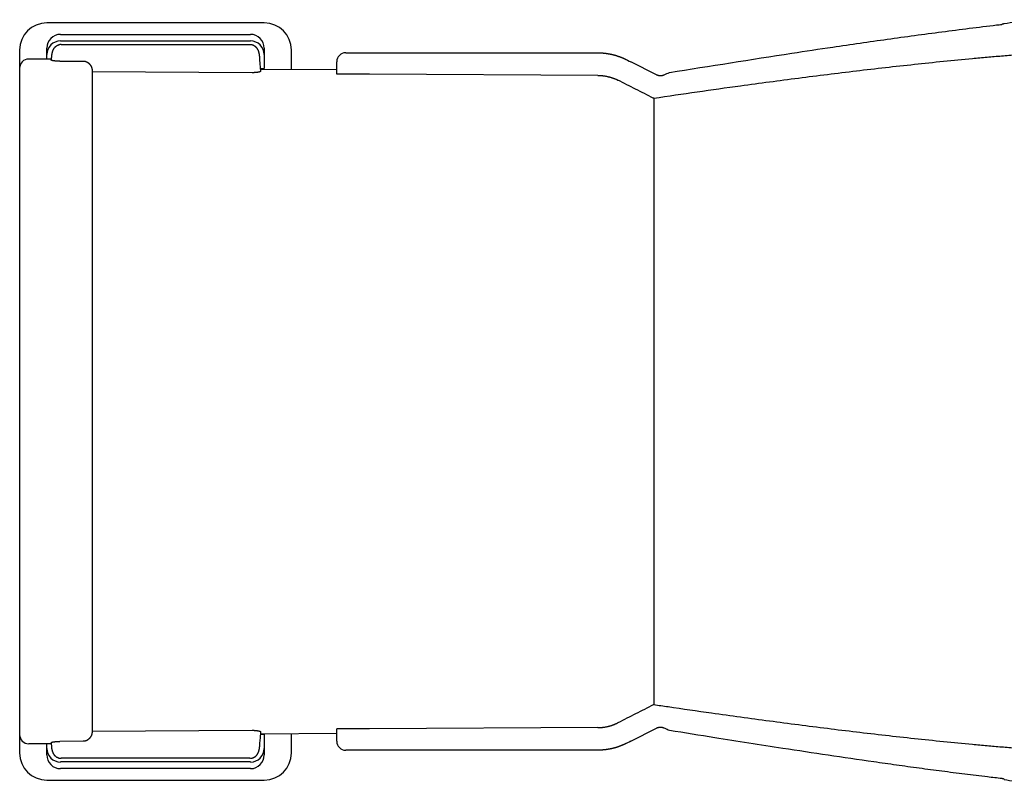
# Model space of a CAD drawing. Extents: x 102645 to 103421, y -4215 to -3628.
# Drawn here: x 102645 to 102753, y -3742 to -3657 of the extents above; entities that cross this region are included whole.
import ezdxf

# ---------------------------------------------------------------- set-up
doc = ezdxf.new("R2010")
doc.units = 0
doc.header["$LTSCALE"] = 2
doc.layers.add('1外形線', color=3, linetype='CONTINUOUS')

msp = doc.modelspace()

# ---------------------------------------------------------------- linework, layer by layer
at = {"layer": '1外形線'}
for p, q in [((102671.57, -3657.61), (102647.57, -3657.61)), ((102649.07, -3658.88), (102670.07, -3658.88)), ((102649.07, -3659.61), (102670.07, -3659.61)), ((102644.57, -3660.61), (102644.57, -3738.21)), ((102647.57, -3661.6), (102647.57, -3660.39)), ((102649.17, -3660.01), (102669.97, -3660.01)), ((102671.57, -3660.39), (102671.57, -3662.65)), ((102674.57, -3662.75), (102674.57, -3660.61)), ((102648.05, -3661.6), (102645.57, -3661.61)), ((102648.04, -3661.71), (102648.05, -3661.7)), ((102648.99, -3661.84), (102651.57, -3661.82)), ((102671.19, -3662.94), (102671.1, -3661.69)), ((102679.57, -3663.27), (102679.57, -3661.91)), ((102680.57, -3660.91), (102708.41, -3660.91)), ((102714.87, -3663.33), (102712.04, -3661.91)), ((102671.17, -3662.65), (102671.57, -3662.65)), ((102679.57, -3662.78), (102671.17, -3662.74)), ((102670.24, -3663.11), (102652.57, -3663.03)), ((102714.57, -3665.92), (102714.52, -3665.92)), ((102714.57, -3732.91), (102714.52, -3732.91)), ((102652.57, -3735.8), (102670.24, -3735.72)), ((102679.57, -3736.92), (102679.57, -3735.56)), ((102712.04, -3736.92), (102714.87, -3735.5)), ((102671.17, -3736.09), (102679.57, -3736.05)), ((102671.57, -3736.18), (102671.17, -3736.18)), ((102671.57, -3736.18), (102671.57, -3738.44)), ((102674.57, -3738.21), (102674.57, -3736.07)), ((102648.06, -3737.2), (102645.58, -3737.21)), ((102647.57, -3738.44), (102647.57, -3737.2)), ((102651.58, -3736.93), (102648.99, -3736.95)), ((102708.41, -3737.92), (102680.57, -3737.92)), ((102669.97, -3738.81), (102649.17, -3738.81)), ((102670.07, -3739.21), (102649.07, -3739.21)), ((102670.07, -3739.95), (102649.07, -3739.95)), ((102647.57, -3741.21), (102671.57, -3741.21))]:
    msp.add_line(p, q, dxfattribs=at)
at = {"layer": '1外形線', "ltscale": 10}
msp.add_line((102714.57, -3665.92), (102714.57, -3732.91), dxfattribs=at)
at = {"layer": '1外形線'}
for points in [[(102711.51, -3661.65), (102711.68, -3661.74), (102711.86, -3661.82), (102712.04, -3661.91)], [(102708.41, -3663.41), (102683.18, -3663.29), (102679.57, -3663.27)], [(102708.41, -3735.42), (102683.18, -3735.54), (102679.57, -3735.56)], [(102671.1, -3737.14), (102671.14, -3736.54), (102671.19, -3735.89)], [(102712.04, -3736.92), (102711.86, -3737.01), (102711.68, -3737.09), (102711.51, -3737.18)]]:
    msp.add_lwpolyline(points, dxfattribs=at)
for centre, radius, start, end in [((102647.57, -3660.61), 3, 90, 180), ((102671.57, -3660.61), 3, 0, 90), ((102645.57, -3662.61), 1, 90.2669, 180), ((102680.57, -3661.91), 1, 90, 180), ((102645.57, -3736.21), 1, 180, 270.2669), ((102680.57, -3736.92), 1, 180, 270), ((102647.57, -3738.21), 3, 180, 270), ((102671.57, -3738.21), 3, 270, 0)]:
    msp.add_arc(centre, radius, start, end, dxfattribs=at)
for centre, major_axis, start_param, end_param in [((102649.07, -3660.39), (0, -1.51), 3.141593, 4.712389), ((102649.07, -3661.12), (0, -1.51), 3.141593, 4.712389), ((102670.07, -3660.39), (0, -1.51), 1.570796, 3.141593), ((102670.07, -3661.12), (0, -1.51), 1.570796, 3.141593), ((102649.07, -3737.71), (0, 1.51), 1.570796, 3.141593), ((102670.07, -3737.71), (0, 1.51), 3.141593, 4.712389), ((102649.07, -3738.44), (0, 1.51), 1.570796, 3.141593), ((102670.07, -3738.44), (0, 1.51), 3.141593, 4.712389)]:
    msp.add_ellipse(centre, major_axis=major_axis, ratio=0.994522, start_param=start_param, end_param=end_param, dxfattribs=at)
for points, knots in [([(102753.27, -3657.69), (102753.69, -3657.61), (102754.48, -3657.47), (102755.26, -3657.33), (102755.63, -3657.26)], [0, 0, 0, 0, 1.282003, 2.403747, 2.403747, 2.403747, 2.403747]), ([(102716.29, -3663.09), (102720.8, -3662.38), (102726.81, -3661.41), (102733.83, -3660.35), (102737.34, -3659.84), (102740.35, -3659.41), (102743.37, -3658.99), (102746.38, -3658.59), (102749.4, -3658.21), (102751.6, -3657.94), (102752.8, -3657.8), (102752.99, -3657.78)], [0, 0, 0, 0, 13.693242, 18.257634, 21.300589, 24.343534, 27.386442, 30.429307, 33.472154, 36.515039, 37.088396, 37.088396, 37.088396, 37.088396]), ([(102753.27, -3657.69), (102753.26, -3657.7), (102753.25, -3657.7), (102753.23, -3657.71), (102753.22, -3657.72), (102753.2, -3657.73), (102753.18, -3657.73), (102753.16, -3657.74), (102753.14, -3657.75), (102753.12, -3657.75), (102753.11, -3657.76), (102753.09, -3657.76), (102753.07, -3657.77), (102753.05, -3657.77), (102753.03, -3657.77), (102753.01, -3657.78), (102753, -3657.78), (102752.99, -3657.78)], [0, 0, 0, 0, 0.0196493, 0.0392565, 0.0588263, 0.0783633, 0.0978716, 0.1173546, 0.1368156, 0.1562573, 0.1756822, 0.1950924, 0.2144894, 0.2338748, 0.2532496, 0.2726147, 0.2919707, 0.2919707, 0.2919707, 0.2919707]), ([(102649.17, -3660.02), (102649.16, -3660.01), (102649.13, -3660.01), (102649.08, -3660.01), (102649.03, -3660.01), (102648.99, -3660.02), (102648.94, -3660.03), (102648.9, -3660.05), (102648.85, -3660.06), (102648.81, -3660.08), (102648.76, -3660.1), (102648.72, -3660.12), (102648.68, -3660.14), (102648.64, -3660.17), (102648.6, -3660.19), (102648.57, -3660.22), (102648.53, -3660.24), (102648.5, -3660.27), (102648.46, -3660.3), (102648.43, -3660.34), (102648.4, -3660.37), (102648.37, -3660.4), (102648.35, -3660.44), (102648.32, -3660.47), (102648.3, -3660.51), (102648.28, -3660.54), (102648.26, -3660.58), (102648.24, -3660.61), (102648.23, -3660.64), (102648.21, -3660.68), (102648.2, -3660.71), (102648.19, -3660.74), (102648.18, -3660.77), (102648.17, -3660.8), (102648.16, -3660.83), (102648.15, -3660.86), (102648.15, -3660.89), (102648.14, -3660.91), (102648.13, -3660.94), (102648.13, -3660.97), (102648.12, -3660.99), (102648.12, -3660.99)], [0, 0, 0, 0, 0.046121, 0.092142, 0.13842, 0.185135, 0.232319, 0.279879, 0.327623, 0.375288, 0.422563, 0.469314, 0.515578, 0.561419, 0.606913, 0.652155, 0.697261, 0.742321, 0.787267, 0.831988, 0.876357, 0.920236, 0.963482, 1.005962, 1.047563, 1.088161, 1.127618, 1.16579, 1.202595, 1.238109, 1.272419, 1.305603, 1.337732, 1.36888, 1.39916, 1.428691, 1.457591, 1.485973, 1.513948, 1.541623, 1.569105, 1.569105, 1.569105, 1.569105]), ([(102670.5, -3660.17), (102670.48, -3660.16), (102670.45, -3660.14), (102670.4, -3660.11), (102670.35, -3660.09), (102670.3, -3660.06), (102670.24, -3660.05), (102670.19, -3660.03), (102670.13, -3660.03), (102670.08, -3660.02), (102670.02, -3660.03), (102669.99, -3660.03), (102669.97, -3660.03)], [0, 0, 0, 0, 0.0559681, 0.1123701, 0.1689186, 0.2253423, 0.2814615, 0.337211, 0.3926657, 0.448071, 0.5037785, 0.5597886, 0.5597886, 0.5597886, 0.5597886]), ([(102671.1, -3661.68), (102671.09, -3661.65), (102671.09, -3661.6), (102671.09, -3661.54), (102671.08, -3661.49), (102671.08, -3661.45), (102671.08, -3661.41), (102671.07, -3661.37), (102671.07, -3661.33), (102671.06, -3661.29), (102671.06, -3661.25), (102671.06, -3661.22), (102671.05, -3661.18), (102671.05, -3661.15), (102671.04, -3661.11), (102671.03, -3661.08), (102671.03, -3661.05), (102671.02, -3661.01), (102671.02, -3660.98), (102671.01, -3660.95), (102671, -3660.92), (102670.99, -3660.88), (102670.98, -3660.85), (102670.97, -3660.81), (102670.96, -3660.78), (102670.95, -3660.74), (102670.94, -3660.7), (102670.92, -3660.66), (102670.9, -3660.62), (102670.88, -3660.58), (102670.86, -3660.54), (102670.84, -3660.5), (102670.81, -3660.46), (102670.78, -3660.42), (102670.74, -3660.38), (102670.71, -3660.34), (102670.67, -3660.3), (102670.63, -3660.26), (102670.59, -3660.23), (102670.54, -3660.2), (102670.51, -3660.18), (102670.5, -3660.17)], [0, 0, 0, 0, 0.094509, 0.140785, 0.185888, 0.229477, 0.271536, 0.312186, 0.351549, 0.389744, 0.426894, 0.463118, 0.498537, 0.533272, 0.567443, 0.601169, 0.634569, 0.667768, 0.700941, 0.734287, 0.76801, 0.802317, 0.837419, 0.87353, 0.910863, 0.949554, 0.989698, 1.03141, 1.074821, 1.120083, 1.167337, 1.216412, 1.266966, 1.318675, 1.371239, 1.424394, 1.477952, 1.531931, 1.586377, 1.641322, 1.696779, 1.696779, 1.696779, 1.696779]), ([(102648.12, -3660.99), (102648.12, -3661), (102648.12, -3661.02), (102648.11, -3661.05), (102648.11, -3661.08), (102648.1, -3661.1), (102648.1, -3661.13), (102648.09, -3661.16), (102648.09, -3661.19), (102648.09, -3661.22), (102648.08, -3661.25), (102648.08, -3661.28), (102648.07, -3661.31), (102648.07, -3661.35), (102648.07, -3661.39), (102648.06, -3661.52), (102648.05, -3661.63), (102648.04, -3661.72)], [0, 0, 0, 0, 0.0274008, 0.0548337, 0.0824127, 0.1102522, 0.1384668, 0.1671716, 0.1964815, 0.2265121, 0.2573786, 0.2891965, 0.3220811, 0.3561444, 0.3913401, 0.4640334, 0.7258774, 0.7258774, 0.7258774, 0.7258774]), ([(102648.99, -3661.84), (102648.96, -3661.84), (102648.91, -3661.84), (102648.85, -3661.84), (102648.81, -3661.84), (102648.76, -3661.84), (102648.72, -3661.83), (102648.68, -3661.83), (102648.64, -3661.83), (102648.6, -3661.83), (102648.56, -3661.83), (102648.52, -3661.82), (102648.48, -3661.82), (102648.45, -3661.82), (102648.42, -3661.81), (102648.39, -3661.81), (102648.36, -3661.81), (102648.33, -3661.8), (102648.3, -3661.8), (102648.28, -3661.79), (102648.25, -3661.79), (102648.23, -3661.79), (102648.21, -3661.78), (102648.19, -3661.78), (102648.17, -3661.77), (102648.15, -3661.77), (102648.14, -3661.77), (102648.12, -3661.76), (102648.11, -3661.76), (102648.09, -3661.75), (102648.08, -3661.75), (102648.07, -3661.75), (102648.07, -3661.74), (102648.06, -3661.74), (102648.05, -3661.73), (102648.05, -3661.73), (102648.04, -3661.73), (102648.04, -3661.72), (102648.04, -3661.72), (102648.04, -3661.72), (102648.04, -3661.71), (102648.04, -3661.71)], [0, 0, 0, 0, 0.0925718, 0.1383845, 0.1836316, 0.2281392, 0.2717708, 0.3143967, 0.3558868, 0.3961101, 0.4349514, 0.4723735, 0.5083633, 0.5429074, 0.5759924, 0.6076049, 0.6377313, 0.6663678, 0.6935393, 0.7192761, 0.7436083, 0.7665662, 0.7881801, 0.8084805, 0.8274977, 0.8452625, 0.8618036, 0.8771347, 0.8912631, 0.9041976, 0.9159491, 0.9265317, 0.9359641, 0.944272, 0.9514926, 0.9576815, 0.9629265, 0.9673702, 0.9712444, 0.9748982, 0.9785505, 0.9785505, 0.9785505, 0.9785505]), ([(102651.57, -3661.82), (102651.58, -3661.82), (102651.61, -3661.82), (102651.66, -3661.83), (102651.7, -3661.83), (102651.74, -3661.84), (102651.78, -3661.85), (102651.82, -3661.86), (102651.86, -3661.87), (102651.9, -3661.89), (102651.94, -3661.9), (102651.98, -3661.92), (102652.01, -3661.94), (102652.05, -3661.96), (102652.08, -3661.98), (102652.12, -3662), (102652.15, -3662.02), (102652.18, -3662.05), (102652.2, -3662.07), (102652.23, -3662.1), (102652.26, -3662.13), (102652.28, -3662.15), (102652.31, -3662.18), (102652.33, -3662.21), (102652.35, -3662.24), (102652.37, -3662.27), (102652.39, -3662.3), (102652.41, -3662.33), (102652.43, -3662.36), (102652.44, -3662.39), (102652.46, -3662.42), (102652.47, -3662.45), (102652.49, -3662.48), (102652.5, -3662.52), (102652.51, -3662.55), (102652.52, -3662.58), (102652.53, -3662.61), (102652.54, -3662.65), (102652.55, -3662.68), (102652.55, -3662.71), (102652.56, -3662.74), (102652.56, -3662.75)], [0, 0, 0, 0, 0.043511, 0.08674, 0.129701, 0.172405, 0.214851, 0.257035, 0.298948, 0.340573, 0.381893, 0.422884, 0.463521, 0.503748, 0.543498, 0.582807, 0.621707, 0.660227, 0.698391, 0.736216, 0.773717, 0.810902, 0.847775, 0.884336, 0.920578, 0.956494, 0.992113, 1.027471, 1.0626, 1.09753, 1.132291, 1.166908, 1.201407, 1.23581, 1.270138, 1.304405, 1.338528, 1.372492, 1.406323, 1.440049, 1.473693, 1.473693, 1.473693, 1.473693]), ([(102708.41, -3660.91), (102708.42, -3660.91), (102708.44, -3660.91), (102708.47, -3660.91), (102708.51, -3660.91), (102708.54, -3660.91), (102708.57, -3660.91), (102708.61, -3660.92), (102708.64, -3660.92), (102708.67, -3660.92), (102708.7, -3660.92), (102708.74, -3660.92), (102708.77, -3660.92), (102708.8, -3660.92), (102708.84, -3660.93), (102708.87, -3660.93), (102708.9, -3660.93), (102708.94, -3660.93), (102708.97, -3660.94), (102709, -3660.94), (102709.04, -3660.94), (102709.07, -3660.95), (102709.1, -3660.95), (102709.14, -3660.95), (102709.17, -3660.96), (102709.2, -3660.96), (102709.24, -3660.96), (102709.27, -3660.97), (102709.3, -3660.97), (102709.33, -3660.98), (102709.37, -3660.98), (102709.4, -3660.99), (102709.43, -3660.99), (102709.47, -3661), (102709.5, -3661), (102709.53, -3661.01), (102709.57, -3661.01), (102709.6, -3661.02), (102709.63, -3661.02), (102709.66, -3661.03), (102709.69, -3661.03), (102709.7, -3661.04)], [0, 0, 0, 0, 0.029141, 0.062034, 0.095138, 0.128307, 0.161513, 0.194736, 0.227966, 0.261204, 0.29445, 0.327703, 0.360964, 0.394232, 0.427511, 0.460802, 0.494102, 0.52741, 0.560724, 0.594041, 0.62736, 0.66068, 0.693997, 0.727311, 0.760618, 0.793918, 0.827214, 0.860509, 0.893803, 0.927098, 0.960395, 0.993695, 1.027, 1.060311, 1.093628, 1.126953, 1.160288, 1.193633, 1.226989, 1.260358, 1.293742, 1.293742, 1.293742, 1.293742]), ([(102709.7, -3661.04), (102709.71, -3661.04), (102709.73, -3661.04), (102709.76, -3661.05), (102709.79, -3661.06), (102709.83, -3661.06), (102709.86, -3661.07), (102709.89, -3661.08), (102709.93, -3661.08), (102709.96, -3661.09), (102709.99, -3661.1), (102710.02, -3661.11), (102710.06, -3661.11), (102710.09, -3661.12), (102710.12, -3661.13), (102710.15, -3661.14), (102710.19, -3661.15), (102710.22, -3661.16), (102710.25, -3661.17), (102710.29, -3661.18), (102710.32, -3661.18), (102710.35, -3661.19), (102710.38, -3661.2), (102710.42, -3661.21), (102710.45, -3661.22), (102710.48, -3661.23), (102710.51, -3661.24), (102710.55, -3661.25), (102710.58, -3661.27), (102710.61, -3661.28), (102710.64, -3661.29), (102710.68, -3661.3), (102710.71, -3661.31), (102710.74, -3661.32), (102710.77, -3661.33), (102710.81, -3661.34), (102710.84, -3661.36), (102710.87, -3661.37), (102710.9, -3661.38), (102710.93, -3661.39), (102710.96, -3661.4), (102710.97, -3661.41)], [0, 0, 0, 0, 0.033398, 0.066813, 0.100246, 0.133697, 0.167168, 0.200661, 0.234175, 0.267714, 0.301278, 0.334879, 0.368517, 0.402191, 0.435903, 0.469652, 0.503439, 0.537262, 0.571122, 0.60502, 0.638954, 0.672926, 0.706935, 0.740981, 0.775064, 0.809185, 0.843343, 0.877538, 0.91177, 0.94604, 0.980347, 1.014691, 1.049074, 1.083494, 1.117951, 1.152447, 1.18698, 1.221551, 1.256161, 1.290808, 1.325494, 1.325494, 1.325494, 1.325494]), ([(102710.97, -3661.41), (102710.98, -3661.41), (102711, -3661.42), (102711.03, -3661.43), (102711.06, -3661.45), (102711.1, -3661.46), (102711.13, -3661.47), (102711.16, -3661.49), (102711.19, -3661.5), (102711.22, -3661.51), (102711.26, -3661.53), (102711.29, -3661.54), (102711.32, -3661.56), (102711.35, -3661.57), (102711.38, -3661.59), (102711.42, -3661.6), (102711.45, -3661.62), (102711.48, -3661.63), (102711.5, -3661.64), (102711.51, -3661.65)], [0, 0, 0, 0, 0.0347244, 0.0694873, 0.1042889, 0.1391293, 0.1740087, 0.2089271, 0.2438849, 0.278882, 0.3139188, 0.3489953, 0.3841118, 0.4192684, 0.4544653, 0.4897027, 0.5249808, 0.5602999, 0.5956601, 0.5956601, 0.5956601, 0.5956601]), ([(102714.57, -3665.92), (102716.17, -3665.69), (102719.36, -3665.22), (102723.62, -3664.62), (102727.34, -3664.12), (102730.54, -3663.7), (102733.74, -3663.29), (102736.93, -3662.9), (102740.14, -3662.53), (102743.34, -3662.18), (102746.55, -3661.84), (102749.22, -3661.58), (102751.36, -3661.39), (102752.97, -3661.25), (102754.04, -3661.16), (102754.57, -3661.11)], [0, 0, 0, 0, 4.83612, 9.671722, 12.895197, 16.118498, 19.341672, 22.564783, 25.787915, 29.011176, 32.234701, 35.458651, 37.070845, 38.683218, 40.295798, 40.295798, 40.295798, 40.295798]), ([(102652.56, -3662.75), (102652.56, -3662.76), (102652.56, -3662.78), (102652.57, -3662.81), (102652.57, -3662.85), (102652.57, -3662.88), (102652.57, -3662.91), (102652.57, -3662.94), (102652.57, -3662.95)], [0, 0, 0, 0, 0.0335897, 0.0671488, 0.1007015, 0.1342709, 0.1678795, 0.2015491, 0.2015491, 0.2015491, 0.2015491]), ([(102652.57, -3662.95), (102652.57, -3675.14), (102652.57, -3699.43), (102652.57, -3723.72), (102652.57, -3735.81)], [0, 0, 0, 0, 36.590756, 72.860668, 72.860668, 72.860668, 72.860668]), ([(102671.17, -3662.94), (102671.17, -3662.95), (102671.17, -3662.95), (102671.17, -3662.96), (102671.17, -3662.96), (102671.16, -3662.97), (102671.16, -3662.97), (102671.16, -3662.98), (102671.15, -3662.98), (102671.14, -3662.99), (102671.13, -3663), (102671.12, -3663), (102671.11, -3663.01), (102671.09, -3663.01), (102671.08, -3663.02), (102671.06, -3663.03), (102671.03, -3663.03), (102671.01, -3663.04), (102670.99, -3663.04), (102670.96, -3663.05), (102670.93, -3663.06), (102670.9, -3663.06), (102670.87, -3663.07), (102670.84, -3663.07), (102670.8, -3663.08), (102670.76, -3663.08), (102670.72, -3663.09), (102670.68, -3663.09), (102670.64, -3663.09), (102670.6, -3663.1), (102670.55, -3663.1), (102670.5, -3663.1), (102670.45, -3663.11), (102670.4, -3663.11), (102670.33, -3663.11), (102670.28, -3663.11), (102670.24, -3663.11)], [0, 0, 0, 0, 0.0056862, 0.0114124, 0.0172457, 0.0233034, 0.0297659, 0.0368744, 0.0449131, 0.0541852, 0.0649954, 0.0776367, 0.0922727, 0.1088907, 0.1274499, 0.1478995, 0.1701826, 0.1942378, 0.2200014, 0.2474076, 0.2763901, 0.3069309, 0.3390945, 0.3729537, 0.4085816, 0.4460517, 0.4854378, 0.5267937, 0.5700459, 0.6150716, 0.6617502, 0.7099627, 0.7595785, 0.8103617, 0.8620253, 0.9668252, 0.9668252, 0.9668252, 0.9668252]), ([(102708.41, -3663.41), (102708.44, -3663.41), (102708.5, -3663.41), (102708.59, -3663.41), (102708.68, -3663.42), (102708.77, -3663.42), (102708.87, -3663.43), (102708.96, -3663.44), (102709.05, -3663.45), (102709.14, -3663.47), (102709.23, -3663.48), (102709.32, -3663.5), (102709.41, -3663.52), (102709.5, -3663.54), (102709.59, -3663.56), (102709.68, -3663.58), (102709.77, -3663.61), (102709.85, -3663.63), (102709.94, -3663.66), (102710.03, -3663.69), (102710.11, -3663.72), (102710.2, -3663.75), (102710.28, -3663.79), (102710.37, -3663.82), (102710.45, -3663.86), (102710.53, -3663.9), (102710.59, -3663.93), (102710.62, -3663.94)], [0, 0, 0, 0, 0.092079, 0.184225, 0.276415, 0.368624, 0.460831, 0.55301, 0.645139, 0.737191, 0.829144, 0.920973, 1.012653, 1.10416, 1.195496, 1.2868, 1.378111, 1.469444, 1.560813, 1.652234, 1.743723, 1.835294, 1.926964, 2.018748, 2.110662, 2.202722, 2.294945, 2.294945, 2.294945, 2.294945]), ([(102714.52, -3665.92), (102713.87, -3665.59), (102712.57, -3664.93), (102711.27, -3664.27), (102710.62, -3663.94)], [0, 0, 0, 0, 2.187938, 4.375876, 4.375876, 4.375876, 4.375876]), ([(102714.87, -3663.33), (102714.87, -3663.33), (102714.87, -3663.33), (102714.88, -3663.33), (102714.89, -3663.34), (102714.9, -3663.34), (102714.91, -3663.34), (102714.92, -3663.35), (102714.93, -3663.35), (102714.94, -3663.36), (102714.95, -3663.36), (102714.97, -3663.37), (102714.98, -3663.37), (102715, -3663.38), (102715.02, -3663.39), (102715.03, -3663.39), (102715.05, -3663.4), (102715.07, -3663.4), (102715.09, -3663.41), (102715.11, -3663.41), (102715.13, -3663.41), (102715.15, -3663.42), (102715.17, -3663.42), (102715.19, -3663.42), (102715.22, -3663.43), (102715.24, -3663.43), (102715.26, -3663.43), (102715.29, -3663.43), (102715.31, -3663.43), (102715.33, -3663.43), (102715.36, -3663.43), (102715.38, -3663.43), (102715.41, -3663.43), (102715.43, -3663.42), (102715.45, -3663.42), (102715.48, -3663.42), (102715.5, -3663.41), (102715.52, -3663.41), (102715.55, -3663.4), (102715.57, -3663.4), (102715.59, -3663.39), (102715.59, -3663.39)], [0, 0, 0, 0, 0.0071262, 0.0152128, 0.0242373, 0.0341778, 0.0450129, 0.056722, 0.069285, 0.0826827, 0.0968967, 0.1119092, 0.1277035, 0.1442662, 0.1615742, 0.1795845, 0.1982547, 0.2175432, 0.2374095, 0.2578142, 0.2787192, 0.300088, 0.3218853, 0.3440779, 0.3666321, 0.3895046, 0.4126602, 0.4360655, 0.4596869, 0.4834915, 0.5074463, 0.531519, 0.5556779, 0.579892, 0.6041313, 0.6283671, 0.6525858, 0.676771, 0.7009008, 0.7249525, 0.7489026, 0.7489026, 0.7489026, 0.7489026]), ([(102715.59, -3663.39), (102715.6, -3663.39), (102715.62, -3663.38), (102715.64, -3663.38), (102715.66, -3663.37), (102715.68, -3663.36), (102715.7, -3663.35), (102715.72, -3663.34), (102715.73, -3663.34)], [0, 0, 0, 0, 0.0238246, 0.0474992, 0.070999, 0.0942987, 0.1173729, 0.1401963, 0.1401963, 0.1401963, 0.1401963]), ([(102715.73, -3663.34), (102715.82, -3663.3), (102716.01, -3663.21), (102716.19, -3663.13), (102716.29, -3663.09)], [0, 0, 0, 0, 0.3092155, 0.616565, 0.616565, 0.616565, 0.616565]), ([(102714.52, -3732.91), (102713.87, -3733.24), (102712.57, -3733.9), (102711.27, -3734.56), (102710.62, -3734.89)], [0, 0, 0, 0, 2.188047, 4.376095, 4.376095, 4.376095, 4.376095]), ([(102754.57, -3737.72), (102754.04, -3737.67), (102752.97, -3737.58), (102751.36, -3737.44), (102749.22, -3737.25), (102746.55, -3736.99), (102743.34, -3736.65), (102740.14, -3736.3), (102736.93, -3735.93), (102733.74, -3735.54), (102730.54, -3735.13), (102727.34, -3734.71), (102724.15, -3734.28), (102720.42, -3733.76), (102717.23, -3733.3), (102715.1, -3732.99), (102714.57, -3732.91)], [0, 0, 0, 0, 1.61258, 3.224953, 4.837147, 8.061097, 11.284622, 14.507883, 17.731015, 20.954126, 24.1773, 27.400601, 30.624076, 33.847757, 38.683702, 40.295801, 40.295801, 40.295801, 40.295801]), ([(102652.57, -3735.81), (102652.57, -3735.82), (102652.57, -3735.84), (102652.57, -3735.88), (102652.57, -3735.91), (102652.57, -3735.94), (102652.56, -3735.97), (102652.56, -3736.01), (102652.55, -3736.04), (102652.55, -3736.07), (102652.54, -3736.11), (102652.53, -3736.14), (102652.52, -3736.17), (102652.51, -3736.2), (102652.5, -3736.24), (102652.49, -3736.27), (102652.48, -3736.3), (102652.46, -3736.33), (102652.45, -3736.36), (102652.43, -3736.39), (102652.41, -3736.42), (102652.4, -3736.45), (102652.38, -3736.48), (102652.36, -3736.51), (102652.33, -3736.54), (102652.31, -3736.57), (102652.29, -3736.6), (102652.26, -3736.63), (102652.24, -3736.65), (102652.21, -3736.68), (102652.18, -3736.7), (102652.15, -3736.73), (102652.12, -3736.75), (102652.09, -3736.77), (102652.06, -3736.8), (102652.02, -3736.82), (102651.99, -3736.84), (102651.95, -3736.85), (102651.91, -3736.87), (102651.87, -3736.88), (102651.84, -3736.89), (102651.83, -3736.9)], [0, 0, 0, 0, 0.033535, 0.066981, 0.100359, 0.133691, 0.166999, 0.200306, 0.233637, 0.267014, 0.300462, 0.334006, 0.367671, 0.401498, 0.435531, 0.469765, 0.504192, 0.538808, 0.573607, 0.608588, 0.643752, 0.679101, 0.71464, 0.750375, 0.786331, 0.822605, 0.859207, 0.896138, 0.933399, 0.970999, 1.00895, 1.047269, 1.085979, 1.125107, 1.164687, 1.204753, 1.245259, 1.286152, 1.327398, 1.368969, 1.410838, 1.410838, 1.410838, 1.410838]), ([(102670.24, -3735.72), (102670.28, -3735.72), (102670.33, -3735.72), (102670.4, -3735.72), (102670.45, -3735.72), (102670.5, -3735.73), (102670.55, -3735.73), (102670.6, -3735.73), (102670.64, -3735.73), (102670.68, -3735.74), (102670.72, -3735.74), (102670.76, -3735.75), (102670.8, -3735.75), (102670.84, -3735.76), (102670.87, -3735.76), (102670.9, -3735.77), (102670.93, -3735.77), (102670.96, -3735.78), (102670.99, -3735.79), (102671.01, -3735.79), (102671.03, -3735.8), (102671.06, -3735.8), (102671.08, -3735.81), (102671.09, -3735.82), (102671.11, -3735.82), (102671.12, -3735.83), (102671.13, -3735.83), (102671.14, -3735.84), (102671.15, -3735.84), (102671.16, -3735.85), (102671.16, -3735.86), (102671.16, -3735.86), (102671.17, -3735.87), (102671.17, -3735.87), (102671.17, -3735.88), (102671.17, -3735.88), (102671.17, -3735.88)], [0, 0, 0, 0, 0.1047953, 0.156456, 0.2072358, 0.2568469, 0.3050494, 0.3517102, 0.3967105, 0.4399294, 0.4812452, 0.5206071, 0.5580742, 0.5937146, 0.6275964, 0.6597871, 0.6903539, 0.7193578, 0.7467874, 0.7725826, 0.7966836, 0.8190322, 0.839573, 0.8582543, 0.8750299, 0.8898632, 0.9027331, 0.9137162, 0.9230915, 0.9311765, 0.93829, 0.9447318, 0.9507575, 0.9565577, 0.9622539, 0.9679127, 0.9679127, 0.9679127, 0.9679127]), ([(102708.41, -3735.42), (102708.44, -3735.42), (102708.5, -3735.42), (102708.59, -3735.42), (102708.68, -3735.41), (102708.77, -3735.41), (102708.87, -3735.4), (102708.96, -3735.39), (102709.05, -3735.38), (102709.14, -3735.36), (102709.23, -3735.35), (102709.32, -3735.33), (102709.41, -3735.31), (102709.5, -3735.29), (102709.59, -3735.27), (102709.68, -3735.25), (102709.77, -3735.22), (102709.85, -3735.2), (102709.94, -3735.17), (102710.03, -3735.14), (102710.11, -3735.11), (102710.2, -3735.08), (102710.28, -3735.04), (102710.37, -3735), (102710.45, -3734.97), (102710.53, -3734.93), (102710.59, -3734.9), (102710.62, -3734.89)], [0, 0, 0, 0, 0.092079, 0.184225, 0.276415, 0.368624, 0.460831, 0.55301, 0.645139, 0.737191, 0.829144, 0.920973, 1.012653, 1.10416, 1.195496, 1.2868, 1.378111, 1.469444, 1.560813, 1.652234, 1.743723, 1.835294, 1.926964, 2.018748, 2.110662, 2.202722, 2.294945, 2.294945, 2.294945, 2.294945]), ([(102714.92, -3735.48), (102714.91, -3735.48), (102714.91, -3735.48), (102714.9, -3735.49), (102714.89, -3735.49), (102714.88, -3735.5), (102714.87, -3735.5), (102714.87, -3735.5), (102714.87, -3735.5)], [0, 0, 0, 0, 0.01172273, 0.02255938, 0.03249385, 0.04150935, 0.04958845, 0.05671317, 0.05671317, 0.05671317, 0.05671317]), ([(102715.73, -3735.49), (102715.72, -3735.49), (102715.7, -3735.48), (102715.68, -3735.47), (102715.66, -3735.46), (102715.64, -3735.45), (102715.62, -3735.45), (102715.59, -3735.44), (102715.57, -3735.43), (102715.55, -3735.43), (102715.52, -3735.42), (102715.5, -3735.42), (102715.48, -3735.41), (102715.45, -3735.41), (102715.43, -3735.41), (102715.41, -3735.4), (102715.38, -3735.4), (102715.36, -3735.4), (102715.33, -3735.4), (102715.31, -3735.4), (102715.29, -3735.4), (102715.26, -3735.4), (102715.24, -3735.4), (102715.22, -3735.4), (102715.19, -3735.41), (102715.17, -3735.41), (102715.15, -3735.41), (102715.13, -3735.42), (102715.11, -3735.42), (102715.09, -3735.42), (102715.07, -3735.43), (102715.05, -3735.43), (102715.03, -3735.44), (102715.02, -3735.44), (102715, -3735.45), (102714.98, -3735.45), (102714.97, -3735.46), (102714.95, -3735.46), (102714.94, -3735.47), (102714.93, -3735.48), (102714.92, -3735.48), (102714.92, -3735.48)], [0, 0, 0, 0, 0.0228271, 0.0458957, 0.069181, 0.0926583, 0.116303, 0.1400908, 0.1639977, 0.1880003, 0.2120756, 0.2362015, 0.2603564, 0.2845259, 0.3087006, 0.3328518, 0.356949, 0.3809608, 0.4048552, 0.4285995, 0.4521604, 0.4755045, 0.498598, 0.5214071, 0.5438994, 0.5660502, 0.5878285, 0.6092004, 0.6301303, 0.6505813, 0.6705147, 0.6898911, 0.7086695, 0.7268082, 0.7442644, 0.7609932, 0.7769311, 0.7920519, 0.8063435, 0.819793, 0.8323864, 0.8323864, 0.8323864, 0.8323864]), ([(102716.29, -3735.74), (102716.21, -3735.71), (102716.03, -3735.62), (102715.84, -3735.54), (102715.73, -3735.49)], [0, 0, 0, 0, 0.2439842, 0.616565, 0.616565, 0.616565, 0.616565]), ([(102752.99, -3741.05), (102752.47, -3740.99), (102751.1, -3740.83), (102748.9, -3740.56), (102746.38, -3740.24), (102743.87, -3739.91), (102741.36, -3739.56), (102738.01, -3739.09), (102733.83, -3738.48), (102727.98, -3737.59), (102722.13, -3736.67), (102717.96, -3736.01), (102716.29, -3735.74)], [0.948295, 0.948295, 0.948295, 0.948295, 2.53576, 5.071371, 7.606911, 10.142436, 12.677992, 15.213607, 20.285066, 25.356834, 32.964754, 38.03653, 38.03653, 38.03653, 38.03653]), ([(102651.83, -3736.9), (102651.82, -3736.9), (102651.79, -3736.91), (102651.75, -3736.92), (102651.71, -3736.92), (102651.66, -3736.93), (102651.62, -3736.93), (102651.59, -3736.93), (102651.58, -3736.93)], [0, 0, 0, 0, 0.0421446, 0.0845473, 0.1271962, 0.1700858, 0.2132176, 0.2566011, 0.2566011, 0.2566011, 0.2566011]), ([(102648.05, -3737.08), (102648.05, -3737.08), (102648.05, -3737.07), (102648.06, -3737.07), (102648.06, -3737.07), (102648.06, -3737.06), (102648.07, -3737.06), (102648.07, -3737.05), (102648.08, -3737.05), (102648.08, -3737.04), (102648.09, -3737.04), (102648.11, -3737.03), (102648.12, -3737.03), (102648.14, -3737.03), (102648.15, -3737.02), (102648.17, -3737.02), (102648.2, -3737.01), (102648.22, -3737.01), (102648.25, -3737), (102648.27, -3737), (102648.3, -3736.99), (102648.33, -3736.99), (102648.36, -3736.98), (102648.4, -3736.98), (102648.43, -3736.98), (102648.47, -3736.97), (102648.51, -3736.97), (102648.55, -3736.96), (102648.6, -3736.96), (102648.64, -3736.96), (102648.69, -3736.95), (102648.73, -3736.95), (102648.78, -3736.95), (102648.83, -3736.95), (102648.9, -3736.95), (102648.95, -3736.95), (102648.99, -3736.95)], [0, 0, 0, 0, 0.0046164, 0.009329, 0.0142578, 0.0195635, 0.0254502, 0.0321558, 0.0399368, 0.0490549, 0.059769, 0.0723319, 0.0869346, 0.1035746, 0.1222023, 0.1427628, 0.1651977, 0.1894467, 0.2154479, 0.2431387, 0.2724556, 0.3033652, 0.3359086, 0.3701389, 0.4061092, 0.4438728, 0.4834833, 0.524984, 0.5683063, 0.613314, 0.659871, 0.7078421, 0.75709, 0.8074124, 0.8585452, 0.9621653, 0.9621653, 0.9621653, 0.9621653]), ([(102648.05, -3737.08), (102648.06, -3737.2), (102648.06, -3737.34), (102648.08, -3737.5), (102648.08, -3737.56), (102648.09, -3737.6), (102648.09, -3737.63), (102648.09, -3737.67), (102648.1, -3737.71), (102648.1, -3737.74), (102648.11, -3737.78), (102648.12, -3737.81), (102648.12, -3737.85), (102648.13, -3737.88), (102648.14, -3737.91), (102648.15, -3737.95), (102648.16, -3737.98), (102648.17, -3738.02), (102648.18, -3738.06), (102648.19, -3738.09), (102648.21, -3738.13), (102648.22, -3738.17), (102648.24, -3738.21), (102648.26, -3738.26), (102648.29, -3738.3), (102648.31, -3738.34), (102648.34, -3738.39), (102648.38, -3738.43), (102648.41, -3738.47), (102648.45, -3738.51), (102648.49, -3738.55), (102648.53, -3738.59), (102648.58, -3738.62), (102648.63, -3738.65), (102648.68, -3738.69), (102648.73, -3738.71), (102648.78, -3738.74), (102648.83, -3738.76), (102648.89, -3738.78), (102648.94, -3738.79), (102648.98, -3738.8), (102649, -3738.8)], [0, 0, 0, 0, 0.352842, 0.436799, 0.477761, 0.517854, 0.556935, 0.59486, 0.631564, 0.667252, 0.702189, 0.736642, 0.770882, 0.805179, 0.839808, 0.875042, 0.911156, 0.948425, 0.987079, 1.02726, 1.069121, 1.112835, 1.1586, 1.206563, 1.25649, 1.308033, 1.360866, 1.414697, 1.469271, 1.524455, 1.580243, 1.636622, 1.693568, 1.751049, 1.809006, 1.867218, 1.925427, 1.983444, 2.041177, 2.098641, 2.155989, 2.155989, 2.155989, 2.155989]), ([(102669.97, -3738.81), (102669.99, -3738.82), (102670.04, -3738.81), (102670.1, -3738.81), (102670.15, -3738.8), (102670.2, -3738.79), (102670.25, -3738.78), (102670.3, -3738.76), (102670.35, -3738.74), (102670.39, -3738.72), (102670.44, -3738.7), (102670.48, -3738.67), (102670.53, -3738.65), (102670.57, -3738.62), (102670.61, -3738.59), (102670.65, -3738.55), (102670.68, -3738.52), (102670.72, -3738.49), (102670.75, -3738.45), (102670.78, -3738.41), (102670.81, -3738.37), (102670.83, -3738.33), (102670.86, -3738.3), (102670.88, -3738.26), (102670.9, -3738.22), (102670.91, -3738.18), (102670.93, -3738.15), (102670.94, -3738.11), (102670.96, -3738.08), (102670.97, -3738.04), (102670.98, -3738.01), (102670.99, -3737.98), (102670.99, -3737.95), (102671, -3737.92), (102671.01, -3737.89), (102671.01, -3737.86), (102671.02, -3737.83), (102671.03, -3737.8), (102671.03, -3737.77), (102671.04, -3737.74), (102671.04, -3737.72), (102671.04, -3737.71)], [0, 0, 0, 0, 0.083742, 0.133769, 0.184998, 0.235866, 0.287001, 0.338467, 0.390206, 0.442059, 0.49379, 0.545132, 0.59601, 0.646444, 0.69647, 0.746141, 0.795527, 0.844645, 0.893359, 0.941493, 0.988851, 1.035225, 1.080435, 1.12437, 1.166907, 1.207911, 1.247238, 1.284924, 1.321147, 1.356079, 1.38988, 1.422702, 1.454705, 1.486058, 1.516929, 1.547483, 1.577883, 1.60829, 1.638863, 1.66975, 1.70103, 1.70103, 1.70103, 1.70103]), ([(102671.04, -3737.71), (102671.04, -3737.7), (102671.05, -3737.68), (102671.05, -3737.64), (102671.05, -3737.61), (102671.06, -3737.58), (102671.06, -3737.54), (102671.07, -3737.51), (102671.07, -3737.47), (102671.08, -3737.44), (102671.08, -3737.4), (102671.08, -3737.36), (102671.09, -3737.32), (102671.09, -3737.28), (102671.09, -3737.23), (102671.1, -3737.17), (102671.1, -3737.13), (102671.1, -3737.11)], [0, 0, 0, 0, 0.0317313, 0.0639717, 0.0967792, 0.1302118, 0.1643278, 0.1991853, 0.2348425, 0.2713577, 0.308789, 0.3471947, 0.386633, 0.4271511, 0.4686351, 0.5535432, 0.5964826, 0.5964826, 0.5964826, 0.5964826]), ([(102709.22, -3737.87), (102709.21, -3737.87), (102709.19, -3737.87), (102709.16, -3737.87), (102709.13, -3737.88), (102709.1, -3737.88), (102709.07, -3737.88), (102709.04, -3737.89), (102709.01, -3737.89), (102708.98, -3737.89), (102708.95, -3737.89), (102708.92, -3737.9), (102708.89, -3737.9), (102708.86, -3737.9), (102708.83, -3737.9), (102708.8, -3737.91), (102708.77, -3737.91), (102708.74, -3737.91), (102708.71, -3737.91), (102708.68, -3737.91), (102708.65, -3737.91), (102708.62, -3737.91), (102708.59, -3737.91), (102708.56, -3737.92), (102708.53, -3737.92), (102708.5, -3737.92), (102708.46, -3737.92), (102708.44, -3737.92), (102708.42, -3737.92)], [0, 0, 0, 0, 0.0302239, 0.0604381, 0.0906434, 0.1208402, 0.1510285, 0.1812087, 0.2113808, 0.2415452, 0.271702, 0.3018515, 0.3319938, 0.3621291, 0.3922576, 0.4223795, 0.4524955, 0.4826053, 0.5127086, 0.5428046, 0.572893, 0.6029732, 0.6330451, 0.663105, 0.6931419, 0.7231446, 0.7530756, 0.7998324, 0.7998324, 0.7998324, 0.7998324]), ([(102710.38, -3737.63), (102710.37, -3737.63), (102710.35, -3737.64), (102710.32, -3737.64), (102710.29, -3737.65), (102710.26, -3737.66), (102710.23, -3737.67), (102710.2, -3737.68), (102710.17, -3737.68), (102710.14, -3737.69), (102710.11, -3737.7), (102710.08, -3737.71), (102710.05, -3737.71), (102710.03, -3737.72), (102710, -3737.73), (102709.97, -3737.74), (102709.94, -3737.74), (102709.91, -3737.75), (102709.88, -3737.76), (102709.85, -3737.76), (102709.82, -3737.77), (102709.79, -3737.78), (102709.76, -3737.78), (102709.73, -3737.79), (102709.7, -3737.79), (102709.67, -3737.8), (102709.64, -3737.8), (102709.61, -3737.81), (102709.58, -3737.81), (102709.55, -3737.82), (102709.52, -3737.82), (102709.49, -3737.83), (102709.46, -3737.83), (102709.43, -3737.84), (102709.4, -3737.84), (102709.37, -3737.85), (102709.34, -3737.85), (102709.31, -3737.86), (102709.28, -3737.86), (102709.25, -3737.86), (102709.23, -3737.87), (102709.22, -3737.87)], [0, 0, 0, 0, 0.030682, 0.061351, 0.092009, 0.122656, 0.153293, 0.183922, 0.214542, 0.245156, 0.275764, 0.306366, 0.336965, 0.36756, 0.398152, 0.428742, 0.459317, 0.489875, 0.520418, 0.550944, 0.581455, 0.61195, 0.64243, 0.672895, 0.703345, 0.73378, 0.7642, 0.794607, 0.824999, 0.855377, 0.885741, 0.916092, 0.946429, 0.976753, 1.007063, 1.037361, 1.067646, 1.097919, 1.128179, 1.158427, 1.188662, 1.188662, 1.188662, 1.188662]), ([(102711.51, -3737.18), (102711.5, -3737.18), (102711.48, -3737.19), (102711.45, -3737.21), (102711.42, -3737.22), (102711.4, -3737.24), (102711.37, -3737.25), (102711.34, -3737.26), (102711.31, -3737.28), (102711.28, -3737.29), (102711.25, -3737.3), (102711.22, -3737.32), (102711.19, -3737.33), (102711.17, -3737.34), (102711.14, -3737.35), (102711.11, -3737.37), (102711.08, -3737.38), (102711.05, -3737.39), (102711.02, -3737.4), (102710.99, -3737.41), (102710.96, -3737.42), (102710.93, -3737.44), (102710.91, -3737.45), (102710.88, -3737.46), (102710.85, -3737.47), (102710.82, -3737.48), (102710.79, -3737.49), (102710.76, -3737.5), (102710.73, -3737.51), (102710.7, -3737.52), (102710.67, -3737.53), (102710.64, -3737.54), (102710.61, -3737.55), (102710.59, -3737.56), (102710.56, -3737.57), (102710.53, -3737.58), (102710.5, -3737.59), (102710.47, -3737.6), (102710.44, -3737.61), (102710.41, -3737.62), (102710.39, -3737.62), (102710.38, -3737.63)], [0, 0, 0, 0, 0.032028, 0.063997, 0.095908, 0.127762, 0.15956, 0.191305, 0.222998, 0.254639, 0.28623, 0.317774, 0.34927, 0.380721, 0.412128, 0.443492, 0.474815, 0.506098, 0.537342, 0.568549, 0.599721, 0.630857, 0.661961, 0.693032, 0.724073, 0.755085, 0.786068, 0.817026, 0.847957, 0.878864, 0.909747, 0.940607, 0.971444, 1.002261, 1.033057, 1.063835, 1.094594, 1.125335, 1.156061, 1.186771, 1.217466, 1.217466, 1.217466, 1.217466]), ([(102649, -3738.8), (102649.02, -3738.8), (102649.06, -3738.8), (102649.12, -3738.8), (102649.16, -3738.8), (102649.17, -3738.8)], [0, 0, 0, 0, 0.0575526, 0.1154657, 0.1736266, 0.1736266, 0.1736266, 0.1736266]), ([(102753.27, -3741.14), (102753.26, -3741.13), (102753.25, -3741.13), (102753.23, -3741.12), (102753.22, -3741.11), (102753.2, -3741.1), (102753.18, -3741.1), (102753.16, -3741.09), (102753.14, -3741.08), (102753.12, -3741.08), (102753.11, -3741.07), (102753.09, -3741.07), (102753.07, -3741.06), (102753.05, -3741.06), (102753.03, -3741.05), (102753.01, -3741.05), (102753, -3741.05), (102752.99, -3741.05)], [0, 0, 0, 0, 0.0196675, 0.0392885, 0.0588682, 0.0784116, 0.0979231, 0.1174066, 0.1368659, 0.156304, 0.1757238, 0.1951277, 0.2145179, 0.233896, 0.2532637, 0.272622, 0.2919719, 0.2919719, 0.2919719, 0.2919719]), ([(102753.27, -3741.14), (102753.66, -3741.21), (102754.45, -3741.35), (102755.24, -3741.5), (102755.63, -3741.57)], [0, 0, 0, 0, 1.201629, 2.403247, 2.403247, 2.403247, 2.403247])]:
    msp.add_open_spline(points, degree=3, knots=knots, dxfattribs=at)

doc.saveas('drawing.dxf')
